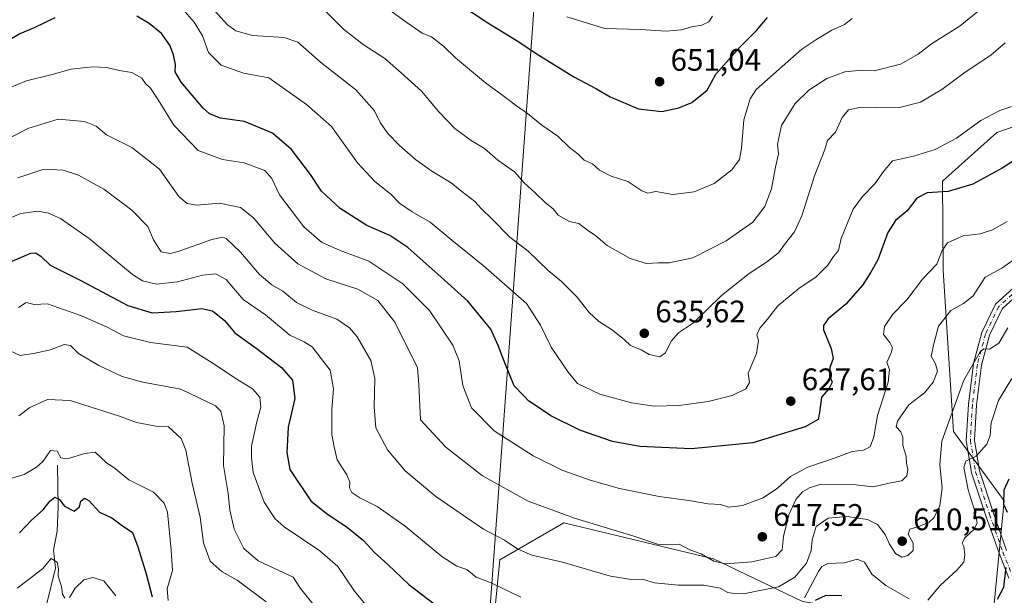
# Model space of a CAD drawing. Units: metres. Extents: x 579863 to 583310, y 4754344 to 4756698.
# Drawn here: x 580115 to 580432, y 4754554 to 4754740 of the extents above; entities that cross this region are included whole.
import ezdxf

# ---------------------------------------------------------------- set-up
doc = ezdxf.new("R2010")
doc.units = ezdxf.units.M
doc.header["$MEASUREMENT"] = 0
doc.linetypes.add('DGN Style 4', pattern=[2.638475, 1.318413, -0.659207, 0.001648, -0.659207])
for name, color, linetype, lineweight in [('Arbolado forestal CxS', 92, 'Continuous', 0), ('Camino Cxs', 7, 'Continuous', 0), ('Camino eje', 30, 'DGN Style 4', 13), ('Corriente natural lineal', 142, 'Continuous', 13), ('Curva de nivel maestra', 30, 'Continuous', 30), ('Curva de nivel normal', 30, 'Continuous', 0), ('Municipio', 91, 'Continuous', 13), ('Municipio CxS', 4, 'Continuous', 0), ('Punto de cota en terreno', 7, 'Continuous', 0), ('Rótulo de punto de cota en terreno', 7, 'Continuous', 0)]:
    doc.layers.add(name, color=color, linetype=linetype, lineweight=lineweight)
doc.styles.add('Style-Arial', font='txt')

# ---------------------------------------------------------------- blocks, each defined once
blk = doc.blocks.new('5PATER')
at = {"layer": 'Punto de cota en terreno', "linetype": 'Continuous', "lineweight": 0}
h = blk.add_hatch(color=51, dxfattribs=at)
edge = h.paths.add_edge_path()
edge.add_ellipse((0, 0), major_axis=(-0.11, -0.111), ratio=0.999422, start_angle=0, end_angle=360)

msp = doc.modelspace()

# ---------------------------------------------------------------- linework, layer by layer
at = {"layer": 'Arbolado forestal CxS', "color": 92, "linetype": 'Continuous', "lineweight": 0}
for points in [[(580626.6839, 4754691.0741, 658.3216), (580550.6627, 4754726.9349, 647.8951), (580502.0749, 4754735.5059, 638.0714), (580472.0637, 4754718.3657, 628.9271), (580429.3207, 4754703.5777, 628.7124), (580411.8169, 4754687.8983, 627.2114), (580412.0177, 4754659.0865, 619.7386), (580415.3131, 4754607.1801, 608.8908), (580431.6183, 4754584.9231, 600.9881), (580428.4493, 4754551.6545, 600.2922), (580415.7751, 4754544.5257, 599.3579), (580366.6637, 4754552.4479, 606.0829), (580338.0325, 4754566.1871, 615.4282), (580289.8285, 4754577.7967, 614.4096), (580269.2331, 4754565.9155, 608.4324), (580261.4085, 4754486.3187, 584.1986), (580221.7045, 4754494.6261, 580.0413), (580199.5253, 4754504.1319, 575.5017), (580141.7005, 4754508.0935, 557.0846), (580132.1949, 4754493.8357, 553.7311), (580123.4811, 4754469.2803, 548.811), (580142.4899, 4754354.4235, 535.1725), (580140.025, 4754347.0216, 534.4401), (579916.5478, 4754344.3699, 556.3462)], [(580694.6798, 4754353.603, 569.5843), (580229.3763, 4754348.0818, 542.723), (580243.4957, 4754384.6091, 554.415), (580253.4201, 4754416.7181, 563.6221), (580256.1847, 4754468.3069, 579.4146), (580261.4085, 4754486.3187, 584.1986), (580269.2331, 4754565.9155, 608.4324), (580289.8285, 4754577.7967, 614.4096), (580338.0325, 4754566.1871, 615.4282), (580366.6637, 4754552.4479, 606.0829), (580415.7751, 4754544.5257, 599.3579), (580428.4493, 4754551.6545, 600.2922), (580431.6183, 4754584.9231, 600.9881), (580415.3131, 4754607.1801, 608.8908), (580412.0177, 4754659.0865, 619.7386), (580411.8169, 4754687.8983, 627.2114), (580429.3207, 4754703.5777, 628.7124), (580472.0637, 4754718.3657, 628.9271), (580502.0749, 4754735.5059, 638.0714), (580550.6627, 4754726.9349, 647.8951), (580626.6839, 4754691.0741, 658.3216)], [(580626.6839, 4754691.0741, 658.3216), (580550.6627, 4754726.9349, 647.8951), (580502.0749, 4754735.5059, 638.0714), (580472.0637, 4754718.3657, 628.9271), (580429.3207, 4754703.5777, 628.7124), (580411.8169, 4754687.8983, 627.2114), (580412.0177, 4754659.0865, 619.7386), (580415.3131, 4754607.1801, 608.8908), (580431.6183, 4754584.9231, 600.9881), (580428.4493, 4754551.6545, 600.2922), (580415.7751, 4754544.5257, 599.3579), (580366.6637, 4754552.4479, 606.0829), (580338.0325, 4754566.1871, 615.4282), (580289.8285, 4754577.7967, 614.4096), (580269.2331, 4754565.9155, 608.4324), (580261.4085, 4754486.3187, 584.1986)]]:
    msp.add_polyline3d(points, dxfattribs=at)
at = {"layer": 'Camino Cxs', "color": 7, "linetype": 'Continuous', "lineweight": 0}
for points in [[(580433.1793, 4754560.0237, 601.8968), (580429.9955, 4754567.9833, 606.9516), (580425.7365, 4754580.1055, 608.3693), (580421.1271, 4754593.9347, 613.6192), (580419.4545, 4754604.3049, 615.1953), (580420.1187, 4754615.9227, 612.3386), (580421.7685, 4754629.1201, 615.2769), (580424.4365, 4754639.1237, 623.2715), (580428.8463, 4754648.2819, 625.0904), (580441.3745, 4754659.6559, 621.6329)], [(580433.1793, 4754560.0237, 601.8968), (580429.9955, 4754567.9833, 606.9516), (580425.7365, 4754580.1055, 608.3693), (580421.1271, 4754593.9347, 613.6192), (580419.4545, 4754604.3049, 615.1953), (580420.1187, 4754615.9227, 612.3386), (580421.7685, 4754629.1201, 615.2769), (580424.4365, 4754639.1237, 623.2715), (580428.8463, 4754648.2819, 625.0904), (580441.3745, 4754659.6559, 621.6329)], [(580443.2667, 4754657.8621, 619.2478), (580430.9691, 4754646.6975, 621.9465), (580426.8855, 4754638.2167, 620.5966), (580424.3265, 4754628.6215, 614.3955), (580422.7095, 4754615.6869, 609.7964), (580422.0665, 4754604.4393, 613.7387), (580423.6603, 4754594.5569, 612.4902), (580428.1965, 4754580.9475, 607.5704), (580432.4301, 4754568.8975, 606.8252)], [(580443.2667, 4754657.8621, 619.2478), (580430.9691, 4754646.6975, 621.9465), (580426.8855, 4754638.2167, 620.5966), (580424.3265, 4754628.6215, 614.3955), (580422.7095, 4754615.6869, 609.7964), (580422.0665, 4754604.4393, 613.7387), (580423.6603, 4754594.5569, 612.4902), (580428.1965, 4754580.9475, 607.5704), (580432.4301, 4754568.8975, 606.8252)]]:
    msp.add_polyline3d(points, dxfattribs=at)
at = {"layer": 'Camino eje', "color": 30, "linetype": 'DGN Style 4', "lineweight": 13}
msp.add_polyline3d([(580442.3207, 4754658.7589, 619.6365), (580429.9077, 4754647.4897, 623.1075), (580425.6609, 4754638.6703, 621.9093), (580423.0475, 4754628.8707, 613.9924), (580421.4141, 4754615.8049, 610.829), (580420.7605, 4754604.3721, 614.4668), (580422.3937, 4754594.2459, 612.3873), (580426.9665, 4754580.5265, 607.2098), (580431.2129, 4754568.4403, 606.8456), (580434.4793, 4754560.2741, 602.4277)], dxfattribs=at)
at = {"layer": 'Corriente natural lineal', "color": 142, "linetype": 'Continuous', "lineweight": 13}
msp.add_polyline3d([(580126.8604, 4754596.4196, 579.2391), (580127.027, 4754582.9838, 575.5096), (580126.7401, 4754575.0882, 573.1749), (580125.5466, 4754568.9908, 571.6828), (580126.1284, 4754563.144, 570.4929), (580123.4196, 4754551.8409, 567.7099), (580122.6367, 4754540.4781, 564.2372), (580121.4545, 4754536.1291, 562.2852), (580119.6127, 4754526.1882, 559.2232), (580119.5935, 4754524.0901, 558.6868), (580120.6593, 4754518.9227, 557.0333), (580120.5397, 4754516.1548, 556.3721), (580117.3757, 4754508.1776, 554.8259), (580115.4606, 4754501.9, 553.4672), (580115.539, 4754499.3825, 552.7918), (580117, 4754493, 551.2302), (580116.4527, 4754485.4381, 550.4805), (580114.3522, 4754477.2589, 548.6683)], dxfattribs=at)
at = {"layer": 'Curva de nivel maestra', "color": 30, "linetype": 'Continuous', "lineweight": 30, "flags": 128}
for points, elevation in [([(580249.9, 4754749.2001), (580265.34, 4754738.8501), (580275.34, 4754732.8001), (580281, 4754728.9501), (580293.08, 4754721.4701), (580300.38, 4754717.6001), (580304.76, 4754715.0001), (580313.93, 4754711.1801), (580321.44, 4754710.3501), (580326.84, 4754711.4701), (580331.08, 4754713.2201), (580336, 4754717.2001), (580338.78, 4754722.3301), (580346.55, 4754731.0001), (580351.94, 4754736.4201), (580355.49, 4754740.5901)], 650), ([(580126, 4754740.4901), (580119.34, 4754737.2201), (580114.67, 4754735.3201), (580109.67, 4754732.3801)], 625), ([(580435.85, 4754695.1301), (580431, 4754692.0601), (580421.52, 4754686.9301), (580413.62, 4754684.5001), (580406.87, 4754684.0601), (580403.52, 4754682.3901), (580400.43, 4754678.3301), (580396.71, 4754675.1801), (580394.17, 4754671.3201), (580390.98, 4754662.5201), (580388.7, 4754658.5201), (580386.1, 4754654.4701), (580380.62, 4754648.2801), (580375.03, 4754643.5001), (580373.43, 4754641.4001), (580373.51, 4754640.0101), (580375.98, 4754633.9701), (580376.59, 4754630.7901), (580375.56, 4754627.8801), (580375.41, 4754625.4101), (580376.31, 4754623.0901), (580375.22, 4754621.0201), (580372.86, 4754618.2701), (580372.14, 4754613.3501), (580371.71, 4754611.0501), (580367.54, 4754608.7401), (580350.69, 4754603.5201), (580330.98, 4754601.5901), (580314.3, 4754602.4101), (580305.57, 4754604.0201), (580295, 4754607.6401), (580285.67, 4754612.2801), (580280.96, 4754615.4401), (580278.59, 4754616.9901), (580276.84, 4754618.8601), (580273.91, 4754621.8901), (580270.68, 4754629.8701), (580268.69, 4754634.8901), (580266.4, 4754640.1801), (580258.98, 4754649.2601), (580250.36, 4754656.9001), (580239.59, 4754666.4801), (580233.87, 4754670.3601), (580226.45, 4754673.5701), (580217.8, 4754679.0201), (580211.82, 4754684.6901), (580208.33, 4754690.0201), (580202.21, 4754698.0701), (580196.05, 4754703.3601), (580187.05, 4754707.1101), (580179.34, 4754708.1401), (580175.76, 4754709.6101), (580173.76, 4754711.4001), (580166.66, 4754719.8001), (580164.73, 4754723.0801), (580164.81, 4754725.5001), (580164.18, 4754728.5301), (580162.95, 4754731.7201), (580160.33, 4754735.4601), (580156.3, 4754738.6801), (580152.32, 4754741.0501)], 625), ([(580111.45, 4754661.8201), (580118.25, 4754664.7101), (580119.73, 4754664.7701), (580121.4, 4754663.6801), (580124.44, 4754660.8401), (580134.31, 4754655.9201), (580149.44, 4754647.7901), (580157.34, 4754645.4701), (580165.04, 4754645.8501), (580173.26, 4754646.8201), (580176.77, 4754646.0901), (580180.56, 4754642.9501), (580183.94, 4754638.9601), (580190.74, 4754634.0901), (580199, 4754627.8401), (580202.51, 4754623.7801), (580203.29, 4754617.8601), (580201.12, 4754608.5901), (580200.69, 4754600.4101), (580201.63, 4754595.0201), (580208.38, 4754584.9001), (580213.36, 4754580.9101), (580220.2, 4754576.3201), (580225.38, 4754572.1001), (580228.86, 4754568.2601), (580233.21, 4754564.4001), (580239.98, 4754557.9401), (580248.16, 4754551.6501)], 600), ([(580432.7, 4754581.0801), (580431.53, 4754583.6701), (580431.69, 4754588.4801), (580433.23, 4754591.9601)], 600), ([(580114.6, 4754574.5301), (580118.5, 4754578.7101), (580122.23, 4754581.9501), (580124.32, 4754584.7301), (580125.98, 4754586.0601), (580127.39, 4754585.4101), (580129.12, 4754583.1401), (580132.17, 4754581.6001), (580133.88, 4754583.0001), (580134.38, 4754584.8301), (580135.48, 4754585.7001), (580137.06, 4754584.8701), (580140.32, 4754581.2201), (580144.3, 4754579.3601), (580147.37, 4754577.1301), (580150.98, 4754574.6901), (580152.66, 4754570.0201), (580155.34, 4754561.3501), (580157.3, 4754553.9501)], 575), ([(580429.5, 4754553.2201), (580431.58, 4754557.1001), (580432.25, 4754563.3601)], 600), ([(580370.92, 4754552.8801), (580374.37, 4754554.4601), (580379.42, 4754554.4301)], 600)]:
    msp.add_lwpolyline(points, dxfattribs=dict(at, elevation=elevation))
at = {"layer": 'Curva de nivel normal', "color": 30, "linetype": 'Continuous', "lineweight": 0, "flags": 128}
for points, elevation in [([(580382.67, 4754740.29), (580380.28, 4754738.33), (580376.13, 4754736.54), (580371.05, 4754733.35), (580366.5, 4754730.35), (580360.14, 4754724.84), (580351.81, 4754717.4), (580349.91, 4754714.35), (580347.85, 4754707.6), (580347.1, 4754698.46), (580346.42, 4754694.82), (580343.94, 4754691.47), (580338.28, 4754687.09), (580331.78, 4754684.46), (580324.91, 4754683.59), (580319.44, 4754684.58), (580316.87, 4754684.05), (580315.02, 4754684.72), (580310.51, 4754687.8), (580305.07, 4754689.46), (580301.39, 4754691.45), (580299.11, 4754693.46), (580296.39, 4754694.68), (580294.44, 4754696.52), (580291.72, 4754698.67), (580287.93, 4754702.38), (580282.8, 4754705.9), (580278.14, 4754709.72), (580274.57, 4754712.13), (580270.69, 4754715.18), (580264.63, 4754719.58), (580254.98, 4754727.57), (580251.1, 4754731.38), (580247.24, 4754734.42), (580244.23, 4754735.58), (580238.25, 4754739.76), (580223.95, 4754750.3)], 645), ([(580431.96, 4754732.48), (580427.37, 4754728.47), (580419.08, 4754722.96), (580411.6, 4754717.35), (580404.7, 4754713.34), (580397.49, 4754711.45), (580393.5, 4754711.55), (580390.31, 4754711.46), (580385.76, 4754711.76), (580381.55, 4754710.86), (580379.53, 4754708.35), (580377.33, 4754703.69), (580374.8, 4754701.02), (580373.93, 4754698.04), (580370.6, 4754689.62), (580366.5, 4754676.67), (580364.16, 4754671.52), (580360.97, 4754667.51), (580358.97, 4754664.8), (580355.12, 4754661.79), (580349.49, 4754658.1), (580340.67, 4754651.08), (580331.62, 4754642.27), (580326.81, 4754638.98), (580324.44, 4754636.32), (580322.61, 4754632.53), (580320.74, 4754631.23), (580319.27, 4754631.62), (580317.32, 4754632), (580314.81, 4754633.48), (580311.32, 4754634.96), (580309.39, 4754636.73), (580305.51, 4754639.86), (580301.06, 4754642.8), (580298.05, 4754645.61), (580294.01, 4754650.61), (580289.1, 4754655.56), (580284.85, 4754659.06), (580278.33, 4754665.34), (580272.52, 4754669.87), (580266.73, 4754675.7), (580263.34, 4754678.94), (580261.23, 4754681.32), (580257.06, 4754684.53), (580253.62, 4754687.31), (580247.41, 4754691.09), (580242.1, 4754694.87), (580236.98, 4754699.36), (580233.15, 4754703.26), (580230.74, 4754706.75), (580228.87, 4754710.55), (580222.89, 4754717.24), (580211.51, 4754726.19), (580204.26, 4754732.6), (580199.84, 4754734.2), (580189.6, 4754734.8), (580184.24, 4754736.25), (580181.52, 4754738.26), (580172, 4754748.84)], 635), ([(580166.29, 4754744.22), (580170.82, 4754739.1), (580173.46, 4754734.69), (580175.46, 4754729.37), (580179.51, 4754725.19), (580186.69, 4754722.65), (580194.86, 4754721.21), (580206.97, 4754712.56), (580215.1, 4754705.46), (580223.38, 4754693.81), (580229.03, 4754687.72), (580234.23, 4754683.58), (580236.9, 4754680.74), (580240.99, 4754678), (580246.82, 4754674.67), (580253.76, 4754668.9), (580263.89, 4754660.73), (580277.84, 4754648.46), (580282.37, 4754641.46), (580285.76, 4754634.35), (580291.31, 4754626.35), (580294.27, 4754622.71), (580301.5, 4754619.28), (580311.69, 4754616.42), (580319, 4754615.35), (580327, 4754615.55), (580336.34, 4754616.91), (580344.05, 4754618.81), (580348.43, 4754620.98), (580349.6, 4754623.02), (580349.2, 4754626.02), (580351.85, 4754632.35), (580352.55, 4754636.53), (580352.06, 4754638.32), (580352.96, 4754640.56), (580355.45, 4754643.45), (580358.78, 4754647.67), (580365.52, 4754653.34), (580371.15, 4754657.03), (580374.82, 4754660.83), (580376.74, 4754663.6), (580378.34, 4754665.5), (580379.16, 4754669.35), (580383.02, 4754678.83), (580386.06, 4754682.97), (580390.01, 4754687.02), (580392.78, 4754691.02), (580395.64, 4754694.46), (580402.47, 4754695.92), (580409.46, 4754698.06), (580416.25, 4754701.68), (580424.1, 4754707.41), (580430.3, 4754710.64), (580437.91, 4754713.23)], 630), ([(580423.12, 4754742.49), (580417.45, 4754737.9), (580408.3, 4754732.08), (580403.91, 4754728.8), (580398.24, 4754725.6), (580389.74, 4754723.42), (580384.67, 4754723.48), (580380.34, 4754723.08), (580374.59, 4754720.95), (580368.7, 4754717.18), (580364.33, 4754712.85), (580359.93, 4754705.75), (580358.71, 4754699.76), (580358.98, 4754696.69), (580358.03, 4754692.35), (580356.73, 4754685.44), (580354.56, 4754679.71), (580350.71, 4754674.71), (580342.18, 4754668.63), (580331.37, 4754663.2), (580323.81, 4754661.52), (580320.36, 4754661.61), (580316.48, 4754661.31), (580311.17, 4754662.94), (580303.8, 4754667.15), (580300.15, 4754670.25), (580297.45, 4754672.08), (580294.7, 4754674.18), (580291.7, 4754674.88), (580288.06, 4754676.93), (580286.41, 4754678.98), (580283.98, 4754680.88), (580280.6, 4754684.12), (580277.1, 4754687.3), (580273.95, 4754690.87), (580268.65, 4754694.65), (580264.36, 4754698.37), (580260.03, 4754700.99), (580254.75, 4754704.88), (580249.56, 4754710.22), (580244.04, 4754716.85), (580237.43, 4754722.81), (580232.21, 4754727.39), (580225.2, 4754731.89), (580218.96, 4754736.84), (580211.98, 4754743.82)], 640), ([(580290.84, 4754740.76), (580303.02, 4754737.1), (580314.4, 4754736.75), (580322.86, 4754736.21), (580327.8, 4754736.6), (580330.92, 4754737.57), (580334.33, 4754738.08), (580336.5, 4754739.17), (580337.69, 4754741.02)], 655), ([(580432.65, 4754674.89), (580427.93, 4754672.15), (580423.91, 4754670.92), (580418.43, 4754670.25), (580413.45, 4754668.04), (580411.66, 4754665.49), (580409.95, 4754661.18), (580405.39, 4754656.35), (580400.31, 4754649.69), (580395.84, 4754644.98), (580393.07, 4754641.1), (580392.78, 4754638.42), (580394.84, 4754635.86), (580395.7, 4754634.21), (580395.27, 4754632.54), (580393.86, 4754629.4), (580394.69, 4754627.21), (580394.29, 4754623.07), (580390.89, 4754612.35), (580389.68, 4754605.51), (580388.53, 4754602.31), (580386.34, 4754601.18), (580382.7, 4754600.8), (580377.58, 4754598.82), (580368.46, 4754595.76), (580362.85, 4754592.74), (580358.69, 4754588.96), (580354, 4754585.84), (580347.34, 4754583.38), (580343, 4754582.87), (580340.34, 4754583.68), (580336.34, 4754583.92), (580330.16, 4754584.95), (580320.56, 4754586.24), (580307.76, 4754588.82), (580298.29, 4754591.5), (580289.54, 4754594.64), (580280.01, 4754599.39), (580267.47, 4754607.48), (580260.15, 4754614.83), (580257.32, 4754622.01), (580256.21, 4754629.94), (580254.16, 4754635.04), (580246.56, 4754646.24), (580238.07, 4754654.76), (580227.1, 4754662.11), (580217.86, 4754665.54), (580211.88, 4754668.23), (580206.16, 4754673.17), (580198.31, 4754683.43), (580195.8, 4754688.72), (580193.53, 4754691.34), (580186.92, 4754693.77), (580179.91, 4754694.8), (580172.08, 4754697.76), (580164.23, 4754705.92), (580159.23, 4754714.09), (580156.72, 4754717.78), (580155.13, 4754719.34), (580154, 4754721.1), (580150.8, 4754722.89), (580146.71, 4754723.56), (580142.67, 4754724.53), (580138, 4754724.73), (580131.2, 4754723.94), (580125.12, 4754722.23), (580116.86, 4754720.24), (580108.72, 4754716.82)], 620), ([(580436.07, 4754663.46), (580430.92, 4754659.84), (580425.51, 4754656.98), (580421.69, 4754650.88), (580418.56, 4754648.45), (580414.52, 4754646.16), (580410.52, 4754641.13), (580409.15, 4754635.87), (580408.15, 4754631.48), (580409.58, 4754629.02), (580410.18, 4754626.69), (580408.83, 4754623.12), (580406.05, 4754619.64), (580401, 4754615.76), (580397.32, 4754610.54), (580396.91, 4754608.68), (580398.33, 4754607.08), (580398.98, 4754605.35), (580399.05, 4754602.74), (580400.11, 4754599.23), (580400.23, 4754596.99), (580400.62, 4754595), (580400.35, 4754592.94), (580398.67, 4754591.33), (580395.67, 4754590.79), (580389.34, 4754589.39), (580384, 4754589.99), (580372.66, 4754590.24), (580368.94, 4754589.05), (580366.66, 4754587.76), (580364.6, 4754585.31), (580362.32, 4754580.4), (580360.6, 4754573.35), (580360.21, 4754569.09), (580358.14, 4754566.97), (580350.37, 4754565.26), (580341.96, 4754564.61), (580338.15, 4754565.4), (580334.12, 4754567.8), (580330.45, 4754569.13), (580327.02, 4754570.96), (580323.05, 4754570.74), (580320.03, 4754570.97), (580312.43, 4754573.45), (580293.28, 4754579.25), (580278.33, 4754584.74), (580263.65, 4754592.98), (580251.9, 4754602.19), (580243.71, 4754611.02), (580243.2, 4754622.23), (580242.7, 4754627.72), (580235.45, 4754642.45), (580229.92, 4754649.45), (580223.52, 4754653.12), (580213.22, 4754656.43), (580204.24, 4754661.24), (580196.75, 4754667.89), (580189.94, 4754676.02), (580185.8, 4754679.41), (580178.97, 4754680.82), (580171.72, 4754680.13), (580168.57, 4754680.69), (580165.88, 4754682.9), (580159.71, 4754691.73), (580150.78, 4754698.67), (580142.63, 4754702.83), (580139.31, 4754705.56), (580135.47, 4754707.13), (580127, 4754707.81), (580117.25, 4754704.87), (580104.48, 4754698.17)], 615), ([(580114, 4754688.97), (580122.41, 4754691.76), (580128.62, 4754691.44), (580133.55, 4754689.84), (580141.71, 4754685.3), (580150.77, 4754678.48), (580155.96, 4754673.28), (580157.75, 4754668.92), (580160.19, 4754665.08), (580163.12, 4754664.57), (580165.7, 4754665.2), (580176.54, 4754669.03), (580180.06, 4754669.83), (580181.12, 4754669.4), (580185.76, 4754664.97), (580191.83, 4754657.85), (580195.88, 4754654.5), (580199.33, 4754652.44), (580203.78, 4754648.74), (580208.77, 4754646.29), (580216.73, 4754643.44), (580220.86, 4754640.62), (580223.29, 4754637.72), (580227.76, 4754630.11), (580228.97, 4754624.33), (580228.74, 4754615.13), (580229.31, 4754608.35), (580233.08, 4754601.3), (580238.8, 4754594.52), (580248.61, 4754586.33), (580264, 4754575.77), (580270.78, 4754572.18), (580275.1, 4754569.33), (580279.6, 4754567.37), (580289.42, 4754565.15), (580304.92, 4754560.63), (580312.26, 4754559.4), (580315.5, 4754559.54), (580319.11, 4754558.52), (580326.74, 4754557.67), (580334.99, 4754557.72), (580340.16, 4754556.8), (580342.66, 4754555.36), (580344.67, 4754555.04), (580347.67, 4754554.88), (580354, 4754556.22), (580359, 4754557.17), (580364.29, 4754560.26), (580368, 4754564.85), (580369.5, 4754568.85), (580369.84, 4754572.35), (580371.14, 4754576.61), (580375, 4754579.25), (580381, 4754579.87), (580387.67, 4754578.91), (580390.83, 4754577.26), (580393.29, 4754574.08), (580394.78, 4754570.88), (580396.66, 4754567.91), (580398.67, 4754566.72), (580400.67, 4754567.23), (580402.36, 4754568.89), (580402.34, 4754571.24), (580400.69, 4754574.17), (580401.25, 4754575.8), (580404.52, 4754576.73), (580407.47, 4754578.03), (580409.12, 4754579.54), (580410.92, 4754583.24), (580411.66, 4754588.92), (580410.95, 4754596.61), (580411.53, 4754604.14), (580418.71, 4754623.74), (580423.9, 4754632.9), (580425.15, 4754633.89), (580426.94, 4754633.8), (580429.95, 4754635.7), (580432.85, 4754640.6)], 610), ([(580275.98, 4754553.9), (580266.44, 4754558.43), (580261.62, 4754560.34), (580258.58, 4754562.74), (580255.44, 4754563.82), (580250.63, 4754566.98), (580238.75, 4754576.77), (580229.74, 4754583.09), (580224.12, 4754585.81), (580221.56, 4754587.58), (580220.84, 4754589.11), (580220.99, 4754590.94), (580219.99, 4754593.27), (580216.88, 4754598.14), (580215.96, 4754602.26), (580215.16, 4754606.27), (580215.16, 4754614.35), (580215.72, 4754621.02), (580214.59, 4754627.02), (580208.84, 4754634.54), (580206.3, 4754636.11), (580201.68, 4754638.22), (580193.77, 4754644.79), (580186.62, 4754649.72), (580181.15, 4754656.14), (580177.77, 4754658.03), (580173.55, 4754657.56), (580165.41, 4754655.42), (580158.69, 4754654.69), (580154.18, 4754655.81), (580151, 4754657.78), (580137.06, 4754669.43), (580127.83, 4754675.81), (580123.88, 4754677.56), (580120.5, 4754678.22), (580115.06, 4754677.43), (580109.33, 4754675.11)], 605), ([(580114.22, 4754647.13), (580116.71, 4754648.74), (580119.35, 4754648.11), (580123.56, 4754648.34), (580134.56, 4754644.5), (580142.62, 4754640.97), (580148.08, 4754637.99), (580156.77, 4754635.9), (580168.61, 4754634.37), (580177.51, 4754628.86), (580184.02, 4754624.37), (580189.65, 4754621), (580191.95, 4754618.3), (580192.33, 4754615.01), (580191.01, 4754610.36), (580189.27, 4754602.49), (580189.28, 4754598.76), (580189.79, 4754594), (580193.34, 4754584.46), (580196.96, 4754579.11), (580199.78, 4754576.56), (580211.33, 4754568.79), (580217.05, 4754563.71), (580222.5, 4754555.76), (580227.57, 4754549.56)], 595), ([(580111.53, 4754633.21), (580114.81, 4754631.73), (580119.04, 4754632.33), (580124.6, 4754633.51), (580128.94, 4754635.29), (580131, 4754634.96), (580133.61, 4754632.4), (580140.16, 4754628.45), (580147.63, 4754624.98), (580154.32, 4754623.12), (580166.51, 4754620.81), (580177.69, 4754615.46), (580179.46, 4754613.74), (580180.46, 4754609.02), (580180.29, 4754596.28), (580181.78, 4754587.3), (580182.32, 4754582.01), (580183.72, 4754575.74), (580186.82, 4754569.5), (580191.42, 4754565.6), (580202.67, 4754560.33), (580205.09, 4754556.59), (580213.83, 4754545.73)], 590), ([(580434.1, 4754624.29), (580429.8, 4754617.16), (580427.45, 4754610.04), (580427.17, 4754605.96), (580426.11, 4754603.15), (580422.67, 4754599.25), (580419.29, 4754597.71), (580418.66, 4754595.65), (580420.02, 4754588.42), (580422.23, 4754581.58), (580422.98, 4754577.84), (580422, 4754575.72), (580418.89, 4754572.86), (580418.13, 4754571.2), (580418.63, 4754570.14), (580419.02, 4754567.59), (580418.67, 4754565.1), (580416.44, 4754562.5), (580411.1, 4754557.76), (580407.1, 4754552.89)], 605), ([(580194.04, 4754552.39), (580184.68, 4754559.28), (580179.86, 4754562.04), (580175.97, 4754565.5), (580173.8, 4754571.35), (580172.74, 4754579.58), (580170.21, 4754590.59), (580168.1, 4754601.25), (580166.66, 4754605.02), (580162.56, 4754608.69), (580159.1, 4754608.78), (580152.22, 4754610.13), (580146.83, 4754612.16), (580130.87, 4754617.26), (580123.58, 4754617.49), (580117.94, 4754614.99), (580114.42, 4754612.23)], 585), ([(580112.11, 4754592.24), (580116.06, 4754593.36), (580120.1, 4754595.69), (580122.17, 4754597.7), (580124.59, 4754601.12), (580126.74, 4754600.93), (580127.92, 4754598.76), (580129.89, 4754598.43), (580135.67, 4754600.13), (580139, 4754600.52), (580142.45, 4754597.25), (580145.47, 4754595.17), (580149.79, 4754591.66), (580157.69, 4754587.7), (580161.19, 4754584.14), (580162.19, 4754581.23), (580163.46, 4754569.01), (580163.82, 4754562.39), (580162.16, 4754556.52), (580162.48, 4754552.83)], 580), ([(580113.88, 4754556.71), (580117.34, 4754559.45), (580122, 4754562.98), (580124.73, 4754566.36), (580126.68, 4754565.12), (580127.17, 4754563.02), (580127.06, 4754560.67), (580128.1, 4754557.29), (580128.43, 4754554.82), (580129.14, 4754553.48)], 570), ([(580401.1, 4754553.28), (580393.59, 4754557.58), (580389, 4754561.27), (580386.67, 4754565.18), (580384.34, 4754566.07), (580380.22, 4754564.94), (580374.88, 4754564.75), (580372.91, 4754563.72), (580371.89, 4754562.08), (580367.34, 4754553.66)], 605), ([(580130.7, 4754553.74), (580132.56, 4754556.8), (580135.31, 4754559.39), (580138.22, 4754560.24), (580141.75, 4754559.1), (580145.62, 4754554.3)], 570)]:
    msp.add_lwpolyline(points, dxfattribs=dict(at, elevation=elevation))
at = {"layer": 'Municipio', "color": 91, "linetype": 'Continuous', "lineweight": 13, "flags": 128}
msp.add_lwpolyline([(580133.9445, 4754346.9495), (580115.978, 4754513.874), (580261.402, 4754486.283), (580292.265, 4754907.214), (580296.063, 4755055.66), (580296.054, 4755115.003), (580300.536, 4755195.597), (580301.26, 4755204.623), (580311.122, 4755335.442), (580299.059, 4755585.834), (580816.264, 4755574.838), (580806.83, 4755950.161), (580760.091, 4756438.735)], dxfattribs=at)
msp.add_lwpolyline([(580133.9445, 4754346.9495), (580115.978, 4754513.874), (580261.402, 4754486.283), (580292.265, 4754907.214), (580296.063, 4755055.66), (580296.054, 4755115.003), (580300.536, 4755195.597), (580301.26, 4755204.623), (580311.122, 4755335.442), (580299.059, 4755585.834), (580816.264, 4755574.838), (580806.83, 4755950.161), (580760.091, 4756438.735)], dxfattribs=at)
at = {"layer": 'Municipio CxS', "color": 4, "linetype": 'Continuous', "lineweight": 0, "flags": 128}
msp.add_lwpolyline([(580760.091, 4756438.735), (580806.83, 4755950.161), (580816.264, 4755574.838), (580299.059, 4755585.834), (580311.122, 4755335.442), (580301.26, 4755204.623), (580300.536, 4755195.597), (580296.054, 4755115.003), (580296.063, 4755055.66), (580292.265, 4754907.214), (580261.402, 4754486.283), (580115.978, 4754513.874), (580133.9445, 4754346.9495), (579890.43, 4754344.06), (579863.45, 4756657.51), (580065.3879, 4756659.9075), (580105.097, 4756606.207)], close=True, dxfattribs=at)
msp.add_lwpolyline([(580958.8444, 4754356.7375), (580133.9445, 4754346.9495), (580115.978, 4754513.874), (580261.402, 4754486.283), (580292.265, 4754907.214), (580296.063, 4755055.66), (580296.054, 4755115.003)], dxfattribs=at)

# ---------------------------------------------------------------- block references
at = {"layer": 'Punto de cota en terreno', "color": 7, "linetype": 'Continuous', "lineweight": 0, "xscale": 10, "yscale": 10, "zscale": 10}
for p in [(580320.7, 4754719.91, 651.04), (580315.77, 4754638.85, 635.62), (580362.93, 4754617, 627.61), (580353.78, 4754573.3, 617.52), (580398.82, 4754571.89, 610.51)]:
    msp.add_blockref('5PATER', p, dxfattribs=at)

# ---------------------------------------------------------------- texts
at = {"layer": 'Rótulo de punto de cota en terreno', "color": 7, "linetype": 'Continuous', "lineweight": 0, "style": 'Style-Arial'}
for s, p in [('651,04', (580324.2278, 4754723.4378)), ('635,62', (580319.2978, 4754642.3778)), ('627,61', (580366.4578, 4754620.5278)), ('617,52', (580357.3078, 4754576.8278)), ('610,51', (580402.3478, 4754575.4178))]:
    msp.add_text(s, height=7, dxfattribs=at).set_placement(p)

doc.saveas('drawing.dxf')
